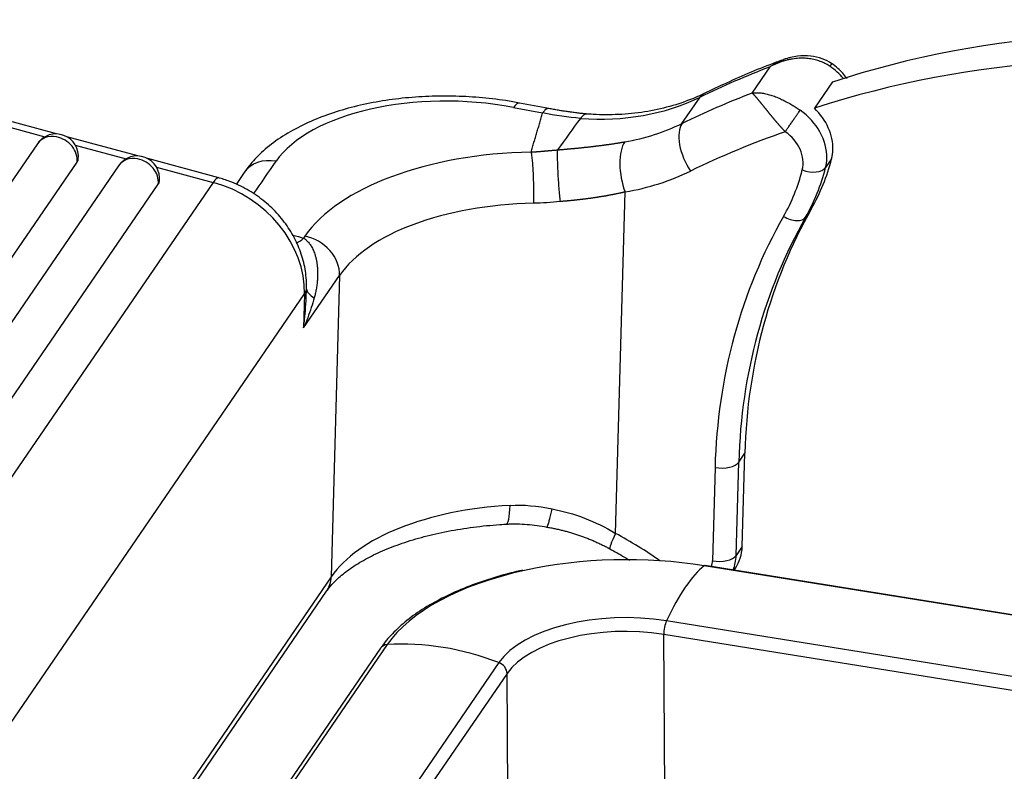
# Model space of a CAD drawing. Units: millimetres. Extents: x 5003 to 5448, y 1165 to 1480.
# Drawn here: x 5045 to 5071, y 1272 to 1292 of the extents above; entities that cross this region are included whole.
import ezdxf

# ---------------------------------------------------------------- set-up
doc = ezdxf.new("R2010")
doc.units = ezdxf.units.MM
doc.header["$LTSCALE"] = 65.395
doc.layers.add('1', color=7, linetype='CONTINUOUS', true_color=0xffffff)

msp = doc.modelspace()

# ---------------------------------------------------------------- linework, layer by layer
at = {"layer": '1', "color": 0, "linetype": 'Continuous', "lineweight": 25}
for p, q in [((5064.258, 1290.177), (5064.739, 1290.879)), ((5066.401, 1290.472), (5065.921, 1289.77)), ((5058.834, 1289.763), (5058.057, 1289.911)), ((5062.388, 1289.364), (5062.869, 1290.066)), ((5045.705, 1289.086), (5043.133, 1289.782)), ((5057.894, 1289.794), (5058.671, 1289.646)), ((5043.972, 1289.394), (5045.393, 1289.009)), ((5047.87, 1288.499), (5045.974, 1289.013)), ((5045.192, 1288.825), (5035.969, 1275.35)), ((5046.204, 1288.789), (5047.558, 1288.423)), ((5037.029, 1274.858), (5046.252, 1288.333)), ((5050.036, 1287.912), (5048.139, 1288.426)), ((5066.378, 1288.42), (5066.218, 1288.186)), ((5047.357, 1288.238), (5038.134, 1274.764)), ((5048.369, 1288.203), (5049.881, 1287.793)), ((5050.708, 1288.055), (5050.493, 1287.74)), ((5039.194, 1274.272), (5048.417, 1287.746)), ((5049.881, 1287.793), (5040.146, 1273.57)), ((5060.617, 1278.427), (5060.871, 1287.537)), ((5065.686, 1286.862), (5065.846, 1287.096)), ((5052.331, 1286.357), (5052.294, 1286.304)), ((5052.293, 1283.908), (5053.254, 1285.312)), ((5053.254, 1285.312), (5053.029, 1277.265)), ((5052.368, 1284.858), (5052.371, 1284.969)), ((5042.583, 1270.593), (5052.318, 1284.817)), ((5052.318, 1284.817), (5052.293, 1283.908)), ((5063.903, 1280.331), (5064.063, 1280.565)), ((5063.994, 1278.074), (5064.063, 1280.565)), ((5063.269, 1280.187), (5063.2, 1277.696)), ((5063.834, 1277.84), (5063.903, 1280.331)), ((5063.994, 1278.074), (5063.834, 1277.84)), ((5137.724, 1265.541), (5062.981, 1277.562)), ((5137.751, 1265.55), (5063.008, 1277.571)), ((5063.777, 1277.447), (5063.811, 1277.497)), ((5053.029, 1277.265), (5044.921, 1265.419)), ((5045.088, 1265.457), (5052.907, 1276.881)), ((5136.718, 1264.07), (5061.975, 1276.092)), ((5061.934, 1271.536), (5061.903, 1275.731)), ((5136.647, 1263.71), (5061.903, 1275.731)), ((5054.525, 1275.457), (5048.615, 1266.823)), ((5054.347, 1275.362), (5048.48, 1266.791)), ((5057.502, 1274.978), (5051.891, 1266.781)), ((5057.72, 1274.69), (5052.382, 1266.891)), ((5057.751, 1270.495), (5057.72, 1274.69))]:
    msp.add_line(p, q, dxfattribs=at)
for centre in [(5045.687, 1288.486), (5047.852, 1287.899)]:
    msp.add_arc(centre, 0.6, 352.8204, 145.6097, dxfattribs=at)
for centre, major_axis, ratio, start_param, end_param in [((5079.896, 1265.261), (-24.756, 16.945), 0.823739, 5.224652, 5.720564), ((5079.416, 1264.559), (24.756, -16.945), 0.823739, 2.08306, 2.578972), ((5079.896, 1265.261), (-25.581, 17.51), 0.823739, 5.768112, 5.844264), ((5065.632, 1289.874), (-1.238, 0.847), 0.823739, 4.383726, 4.706297), ((5056.293, 1287.454), (-4.998, 0.139), 0.500815, 4.400285, 5.971081), ((5079.416, 1264.559), (25.581, -17.51), 0.823739, 2.626519, 2.702671), ((5063.418, 1289.266), (-0.437, 0.899), 0.513227, 6.282768, 6.567745), ((5057.87, 1288.928), (-0.187, -0.982), 0.265779, 3.141932, 3.687858), ((5059.024, 1295.667), (5.776, -3.954), 0.823739, 5.325781, 5.844264), ((5064.831, 1288.704), (1.238, -0.847), 0.823739, 0.487899, 1.564704), ((5064.992, 1288.938), (-1.238, 0.847), 0.823739, 3.629491, 4.513281), ((5058.544, 1294.965), (-5.776, 3.954), 0.823739, 2.441103, 2.702671), ((5062.938, 1288.564), (-0.437, 0.899), 0.513227, 0.284559, 1.855356), ((5079.095, 1264.091), (24.756, -16.945), 0.823739, 2.597402, 2.702671), ((5064.671, 1288.47), (0.825, -0.565), 0.823739, 0.292381, 1.564629), ((5045.687, 1288.486), (-0.495, 0.339), 0.823739, 5.200288, 6.283172), ((5045.687, 1288.486), (-0.495, 0.339), 0.823739, 3.542225, 5.200288), ((5061.191, 1288.005), (-0.173, 0.985), 0.433461, 0.417575, 1.988372), ((5058.96, 1285.096), (6.997, -0.195), 0.500815, 1.670262, 2.829488), ((5064.992, 1288.938), (-1.238, 0.847), 0.823739, 3.433974, 3.629491), ((5045.687, 1288.486), (0.595, -0.075), 0.522074, 6.020935, 6.283209), ((5047.852, 1287.899), (-0.495, 0.339), 0.823739, 5.200288, 6.283172), ((5047.852, 1287.899), (-0.495, 0.339), 0.823739, 3.542225, 5.200288), ((5051.533, 1287.49), (-0.825, 0.565), 0.823739, 5.200288, 6.28318), ((5059.261, 1291.076), (-6.354, 4.349), 0.823739, 3.210173, 3.433974), ((5064.831, 1288.704), (1.238, -0.847), 0.823739, 0.292381, 0.487899), ((5058.223, 1294.497), (-6.602, 4.519), 0.823739, 2.441098, 2.702671), ((5058.941, 1290.608), (5.942, -4.067), 0.823739, 0.06858, 0.292381), ((5065.756, 1288.359), (-0.484, 0.124), 0.542907, 1.374952, 2.945748), ((5059.101, 1290.842), (6.354, -4.349), 0.823739, 0.06858, 0.292381), ((5047.852, 1287.899), (0.595, -0.075), 0.522074, 6.020935, 6.283209), ((5049.774, 1286.947), (0.261, 0.965), 0.221118, 6.282527, 6.848077), ((5049.572, 1285.339), (-2.393, 1.638), 0.823739, 3.629491, 5.113021), ((5058.936, 1284.23), (5.998, -0.167), 0.500815, 1.670248, 2.829488), ((5082.436, 1277.068), (16.009, -10.958), 0.823739, 3.210173, 3.629491), ((5082.115, 1276.6), (-16.422, 11.24), 0.823739, 0.06858, 0.487899), ((5082.275, 1276.834), (-16.009, 10.958), 0.823739, 0.06858, 0.487899), ((5065.258, 1287.121), (-0.435, 0.247), 0.565637, 1.523665, 3.094462), ((5052.342, 1288.034), (-0.591, -1.911), 0.421444, 0.3805, 0.585067), ((5052.307, 1285.492), (-0.825, 0.565), 0.823739, 3.629491, 5.200288), ((5051.371, 1284.997), (-1, 0.028), 0.500815, 2.829488, 3.141591), ((5051.371, 1284.997), (-1, 0.028), 0.500815, 3.141591, 3.186988), ((5054.369, 1284.981), (-2, -0.013), 0.288645, 0.035897, 0.459039), ((5063.43, 1280.421), (-0.5, 0.014), 0.500815, 1.258692, 2.829488), ((5058.711, 1276.184), (-5.998, 0.167), 0.500815, 4.878587, 5.971081), ((5057.65, 1279.672), (-0.054, 0.999), 0.144061, 3.120737, 4.182031), ((5060.937, 1278.895), (0.477, 0.879), 0.070638, 2.16997, 3.141655), ((5057.029, 1270.979), (-8.252, 5.648), 0.823739, 4.698025, 4.837302), ((5063.36, 1277.93), (0.5, -0.014), 0.500815, 4.400285, 5.971081), ((5062.413, 1278.11), (1.238, -0.847), 0.823739, 0.173318, 0.487899), ((5062.573, 1278.344), (-1.238, 0.847), 0.823739, 3.141603, 3.629491), ((5060.845, 1274.441), (-6.671, -0.048), 0.492012, 4.382833, 5.118334), ((5062.518, 1271.246), (-1.048, -6.516), 0.281743, 3.439613, 3.920422), ((5062.96, 1277.275), (-0.048, -0.296), 0.281743, 3.141585, 3.439613), ((5062.253, 1277.876), (0.825, -0.565), 0.823739, 0.30736, 0.487899), ((5060.845, 1274.441), (-6.671, -0.048), 0.492012, 5.118334, 5.953629), ((5052.082, 1277.446), (-0.825, 0.565), 0.823739, 3.141587, 3.629491), ((5060.845, 1274.441), (-3.528, -0.026), 0.492012, 4.382833, 5.953629), ((5060.847, 1274.187), (-3.3, -0.024), 0.492012, 4.382833, 5.953629), ((5061.999, 1275.871), (-0.048, -0.296), 0.281743, 3.920422, 5.250814), ((5054.594, 1275.193), (0.248, -0.169), 0.823739, 2.331255, 3.141588), ((5056.054, 1269.637), (5.446, -3.728), 0.823739, 1.850446, 2.331255), ((5057.436, 1274.736), (0.248, -0.169), 0.823739, 0.520054, 1.850446)]:
    msp.add_ellipse(centre, major_axis=major_axis, ratio=ratio, start_param=start_param, end_param=end_param, dxfattribs=at)
for points, knots in [([(5065.063, 1291.058), (5065.009, 1291.038), (5064.501, 1290.853), (5063.806, 1290.555), (5063.177, 1290.26), (5062.981, 1290.165)], [0, 0, 0, 0, 0.075882, 0.709726, 1, 1, 1, 1]), ([(5064.739, 1290.879), (5064.758, 1290.894), (5064.798, 1290.923), (5064.859, 1290.962), (5064.922, 1290.997), (5064.986, 1291.029), (5065.051, 1291.056), (5065.098, 1291.073), (5065.123, 1291.081), (5065.126, 1291.082)], [0, 0, 0, 0, 0.162714, 0.325428, 0.488142, 0.650856, 0.81357, 0.976284, 1, 1, 1, 1]), ([(5066.387, 1290.961), (5066.305, 1291.016), (5066.127, 1291.109), (5065.81, 1291.179), (5065.457, 1291.172), (5065.22, 1291.117), (5065.098, 1291.073)], [0, 0, 0, 0, 0.21516, 0.451694, 0.71297, 1, 1, 1, 1]), ([(5066.793, 1290.564), (5066.792, 1290.566), (5066.721, 1290.664), (5066.589, 1290.808), (5066.438, 1290.926), (5066.378, 1290.967)], [0, 0, 0, 0, 0.010017, 0.628952, 1, 1, 1, 1]), ([(5062.981, 1290.165), (5062.886, 1290.119), (5062.591, 1289.987), (5062.067, 1289.807), (5061.397, 1289.662), (5060.711, 1289.593), (5060.18, 1289.595), (5059.886, 1289.614), (5059.821, 1289.619)], [0, 0, 0, 0, 0.104606, 0.318873, 0.53213, 0.744194, 0.943239, 1, 1, 1, 1]), ([(5065.142, 1289.146), (5065.138, 1289.15), (5065.132, 1289.157), (5065.122, 1289.167), (5065.111, 1289.178), (5065.101, 1289.189), (5065.091, 1289.2), (5065.081, 1289.211), (5065.071, 1289.222), (5065.061, 1289.233), (5065.051, 1289.244), (5065.04, 1289.255), (5065.03, 1289.266), (5065.02, 1289.278), (5065.01, 1289.289), (5065, 1289.3), (5064.99, 1289.312), (5064.98, 1289.323), (5064.97, 1289.335), (5064.96, 1289.346), (5064.95, 1289.358), (5064.94, 1289.369), (5064.93, 1289.381), (5064.92, 1289.393), (5064.91, 1289.404), (5064.9, 1289.416), (5064.89, 1289.428), (5064.88, 1289.439), (5064.87, 1289.451), (5064.86, 1289.463), (5064.85, 1289.475), (5064.841, 1289.486), (5064.831, 1289.498), (5064.821, 1289.51), (5064.811, 1289.522), (5064.802, 1289.533), (5064.792, 1289.545), (5064.782, 1289.557), (5064.773, 1289.568), (5064.763, 1289.58), (5064.754, 1289.592), (5064.744, 1289.603), (5064.735, 1289.615), (5064.726, 1289.627), (5064.716, 1289.638), (5064.707, 1289.65), (5064.698, 1289.661), (5064.688, 1289.672), (5064.679, 1289.684), (5064.67, 1289.695), (5064.661, 1289.706), (5064.652, 1289.717), (5064.643, 1289.729), (5064.634, 1289.74), (5064.624, 1289.752), (5064.614, 1289.765), (5064.602, 1289.779), (5064.59, 1289.794), (5064.578, 1289.808), (5064.566, 1289.823), (5064.555, 1289.838), (5064.543, 1289.852), (5064.531, 1289.867), (5064.519, 1289.882), (5064.506, 1289.897), (5064.494, 1289.911), (5064.482, 1289.926), (5064.47, 1289.941), (5064.458, 1289.955), (5064.447, 1289.969), (5064.435, 1289.984), (5064.423, 1289.998), (5064.411, 1290.012), (5064.4, 1290.025), (5064.389, 1290.039), (5064.377, 1290.052), (5064.366, 1290.065), (5064.355, 1290.077), (5064.345, 1290.09), (5064.334, 1290.101), (5064.324, 1290.113), (5064.314, 1290.124), (5064.304, 1290.134), (5064.294, 1290.144), (5064.285, 1290.153), (5064.276, 1290.162), (5064.267, 1290.17), (5064.261, 1290.175), (5064.258, 1290.177)], [0, 0, 0, 0, 0.008126, 0.016271, 0.024435, 0.032617, 0.040818, 0.049038, 0.057278, 0.065537, 0.073817, 0.082116, 0.090436, 0.098776, 0.107136, 0.115518, 0.123921, 0.132345, 0.14079, 0.149257, 0.157746, 0.166257, 0.17479, 0.183346, 0.191924, 0.200525, 0.209149, 0.217797, 0.226467, 0.235162, 0.24388, 0.252622, 0.261388, 0.270179, 0.278994, 0.287834, 0.296698, 0.305588, 0.314503, 0.323443, 0.332409, 0.3414, 0.350417, 0.359461, 0.36853, 0.377626, 0.386749, 0.395898, 0.405074, 0.414277, 0.423507, 0.432765, 0.44205, 0.451363, 0.460703, 0.472938, 0.485427, 0.498171, 0.511169, 0.524422, 0.53793, 0.551694, 0.565714, 0.579991, 0.594524, 0.609314, 0.624361, 0.639665, 0.655227, 0.671046, 0.687124, 0.703459, 0.720053, 0.736905, 0.754016, 0.771385, 0.789013, 0.8069, 0.825045, 0.843449, 0.862112, 0.881034, 0.900215, 0.919655, 0.939353, 0.95931, 0.979526, 1, 1, 1, 1]), ([(5058.057, 1289.911), (5057.935, 1289.934), (5057.581, 1289.995), (5056.981, 1290.065), (5056.261, 1290.102), (5055.541, 1290.092), (5054.831, 1290.034), (5054.14, 1289.929), (5053.476, 1289.777), (5052.848, 1289.577), (5052.263, 1289.329), (5051.729, 1289.032), (5051.275, 1288.697), (5050.94, 1288.365), (5050.771, 1288.147), (5050.708, 1288.055)], [0, 0, 0, 0, 0.043463, 0.125151, 0.206688, 0.28821, 0.369854, 0.451786, 0.534202, 0.617312, 0.701314, 0.786308, 0.872047, 0.948222, 1, 1, 1, 1]), ([(5058.834, 1289.762), (5058.821, 1289.765), (5058.807, 1289.764), (5058.773, 1289.752), (5058.753, 1289.739), (5058.713, 1289.701), (5058.692, 1289.676), (5058.671, 1289.645)], [0, 0, 0, 0, 0.279896, 0.279896, 0.639948, 0.639948, 1, 1, 1, 1]), ([(5059.85, 1289.617), (5059.838, 1289.618), (5059.825, 1289.616), (5059.791, 1289.606), (5059.77, 1289.594), (5059.727, 1289.556), (5059.706, 1289.531), (5059.686, 1289.5)], [0, 0, 0, 0, 0.231988, 0.231988, 0.615994, 0.615994, 1, 1, 1, 1]), ([(5059.07, 1288.662), (5059.08, 1288.663), (5059.101, 1288.664), (5059.133, 1288.667), (5059.164, 1288.67), (5059.196, 1288.672), (5059.227, 1288.675), (5059.259, 1288.678), (5059.29, 1288.68), (5059.321, 1288.683), (5059.353, 1288.686), (5059.384, 1288.689), (5059.416, 1288.692), (5059.447, 1288.694), (5059.478, 1288.697), (5059.51, 1288.7), (5059.541, 1288.703), (5059.572, 1288.706), (5059.604, 1288.709), (5059.635, 1288.712), (5059.666, 1288.716), (5059.697, 1288.719), (5059.728, 1288.722), (5059.76, 1288.725), (5059.791, 1288.729), (5059.822, 1288.732), (5059.853, 1288.735), (5059.884, 1288.739), (5059.915, 1288.742), (5059.946, 1288.746), (5059.977, 1288.749), (5060.008, 1288.753), (5060.039, 1288.756), (5060.07, 1288.76), (5060.101, 1288.764), (5060.132, 1288.768), (5060.163, 1288.771), (5060.193, 1288.775), (5060.224, 1288.779), (5060.255, 1288.783), (5060.285, 1288.787), (5060.316, 1288.791), (5060.347, 1288.796), (5060.377, 1288.8), (5060.408, 1288.804), (5060.438, 1288.808), (5060.469, 1288.813), (5060.499, 1288.817), (5060.53, 1288.822), (5060.56, 1288.826), (5060.59, 1288.831), (5060.62, 1288.836), (5060.651, 1288.84), (5060.681, 1288.845), (5060.711, 1288.85), (5060.741, 1288.855), (5060.771, 1288.86), (5060.801, 1288.865), (5060.831, 1288.87), (5060.851, 1288.874), (5060.86, 1288.875)], [0, 0, 0, 0, 0.016876, 0.033755, 0.050635, 0.067519, 0.084406, 0.101298, 0.118194, 0.135096, 0.152004, 0.168919, 0.18584, 0.20277, 0.219708, 0.236655, 0.253612, 0.270579, 0.287556, 0.304545, 0.321546, 0.33856, 0.355587, 0.372627, 0.389682, 0.406751, 0.423836, 0.440938, 0.458055, 0.47519, 0.492343, 0.509514, 0.526704, 0.543913, 0.561143, 0.578393, 0.595664, 0.612957, 0.630272, 0.64761, 0.664971, 0.682357, 0.699767, 0.717201, 0.734662, 0.752148, 0.769662, 0.787202, 0.80477, 0.822367, 0.839992, 0.857646, 0.875331, 0.893045, 0.910791, 0.928568, 0.946377, 0.964218, 0.982092, 1, 1, 1, 1]), ([(5058.362, 1288.602), (5058.367, 1288.573), (5058.372, 1288.538), (5058.382, 1288.457), (5058.387, 1288.41), (5058.397, 1288.307), (5058.401, 1288.25), (5058.409, 1288.129), (5058.413, 1288.064), (5058.419, 1287.931), (5058.421, 1287.862), (5058.425, 1287.726), (5058.426, 1287.658), (5058.427, 1287.526), (5058.427, 1287.463), (5058.426, 1287.343), (5058.425, 1287.287), (5058.424, 1287.236)], [0, 0, 0, 0, 0.125, 0.125, 0.25, 0.25, 0.375, 0.375, 0.5, 0.5, 0.625, 0.625, 0.75, 0.75, 0.875, 0.875, 1, 1, 1, 1]), ([(5059.063, 1288.661), (5059.062, 1288.633), (5059.061, 1288.599), (5059.06, 1288.519), (5059.06, 1288.473), (5059.062, 1288.369), (5059.063, 1288.312), (5059.068, 1288.189), (5059.071, 1288.123), (5059.078, 1287.987), (5059.082, 1287.917), (5059.091, 1287.778), (5059.096, 1287.708), (5059.108, 1287.574), (5059.114, 1287.51), (5059.126, 1287.389), (5059.132, 1287.333), (5059.138, 1287.281)], [0, 0, 0, 0, 0.125, 0.125, 0.25, 0.25, 0.375, 0.375, 0.5, 0.5, 0.625, 0.625, 0.75, 0.75, 0.875, 0.875, 1, 1, 1, 1]), ([(5052.37, 1284.945), (5052.374, 1285.047), (5052.368, 1285.303), (5052.296, 1285.714), (5052.135, 1286.164), (5051.897, 1286.592), (5051.588, 1286.984), (5051.215, 1287.329), (5050.791, 1287.615), (5050.382, 1287.807), (5050.117, 1287.891), (5050.012, 1287.919)], [0, 0, 0, 0, 0.078045, 0.195071, 0.313109, 0.432678, 0.55353, 0.675359, 0.79793, 0.921105, 1, 1, 1, 1]), ([(5060.871, 1287.537), (5060.862, 1287.535), (5060.843, 1287.531), (5060.816, 1287.525), (5060.788, 1287.518), (5060.76, 1287.512), (5060.731, 1287.506), (5060.703, 1287.5), (5060.675, 1287.494), (5060.647, 1287.488), (5060.618, 1287.482), (5060.59, 1287.476), (5060.561, 1287.47), (5060.532, 1287.465), (5060.503, 1287.459), (5060.475, 1287.454), (5060.446, 1287.448), (5060.417, 1287.443), (5060.388, 1287.438), (5060.359, 1287.432), (5060.329, 1287.427), (5060.3, 1287.422), (5060.271, 1287.417), (5060.241, 1287.412), (5060.212, 1287.408), (5060.182, 1287.403), (5060.152, 1287.398), (5060.123, 1287.394), (5060.093, 1287.389), (5060.063, 1287.385), (5060.033, 1287.38), (5060.003, 1287.376), (5059.973, 1287.372), (5059.943, 1287.367), (5059.913, 1287.363), (5059.883, 1287.359), (5059.852, 1287.355), (5059.822, 1287.351), (5059.791, 1287.347), (5059.761, 1287.344), (5059.73, 1287.34), (5059.7, 1287.336), (5059.669, 1287.333), (5059.638, 1287.329), (5059.607, 1287.326), (5059.577, 1287.322), (5059.546, 1287.319), (5059.515, 1287.316), (5059.484, 1287.312), (5059.453, 1287.309), (5059.421, 1287.306), (5059.39, 1287.303), (5059.359, 1287.3), (5059.328, 1287.297), (5059.296, 1287.294), (5059.265, 1287.291), (5059.233, 1287.289), (5059.202, 1287.286), (5059.17, 1287.283), (5059.149, 1287.282), (5059.139, 1287.281)], [0, 0, 0, 0, 0.01741, 0.034806, 0.052188, 0.069556, 0.08691, 0.104252, 0.121581, 0.138899, 0.156205, 0.1735, 0.190785, 0.208059, 0.225324, 0.24258, 0.259827, 0.277066, 0.294297, 0.311522, 0.328739, 0.34595, 0.363155, 0.380355, 0.39755, 0.414741, 0.431928, 0.449111, 0.466291, 0.483469, 0.500645, 0.517819, 0.534992, 0.552165, 0.569338, 0.58651, 0.603684, 0.620859, 0.638036, 0.655215, 0.672397, 0.689582, 0.706771, 0.723963, 0.741161, 0.758364, 0.775572, 0.792786, 0.810007, 0.827234, 0.84447, 0.861713, 0.878964, 0.896225, 0.913495, 0.930774, 0.948064, 0.965365, 0.982676, 1, 1, 1, 1]), ([(5052.293, 1283.908), (5052.309, 1284.031), (5052.335, 1284.275), (5052.358, 1284.592), (5052.366, 1284.784), (5052.368, 1284.856)], [0, 0, 0, 0, 0.382709, 0.765417, 1, 1, 1, 1]), ([(5058.781, 1278.595), (5058.781, 1278.595), (5058.782, 1278.595), (5058.788, 1278.596), (5058.794, 1278.604), (5058.808, 1278.636), (5058.817, 1278.66), (5058.836, 1278.719), (5058.846, 1278.755), (5058.868, 1278.836), (5058.88, 1278.881), (5058.903, 1278.977), (5058.915, 1279.027), (5058.926, 1279.078)], [0, 0, 0, 0, 0.035517, 0.035517, 0.228414, 0.228414, 0.42131, 0.42131, 0.614207, 0.614207, 0.807103, 0.807103, 1, 1, 1, 1]), ([(5052.907, 1276.881), (5052.934, 1276.92), (5053.023, 1277.038), (5053.221, 1277.246), (5053.539, 1277.496), (5053.93, 1277.738), (5054.392, 1277.964), (5054.92, 1278.168), (5055.506, 1278.345), (5056.142, 1278.49), (5056.819, 1278.599), (5057.362, 1278.653), (5057.674, 1278.672), (5057.748, 1278.676)], [0, 0, 0, 0, 0.052367, 0.155006, 0.255494, 0.355419, 0.455601, 0.55655, 0.658381, 0.761026, 0.864349, 0.96819, 1, 1, 1, 1]), ([(5057.693, 1278.673), (5057.79, 1278.679), (5057.978, 1278.683), (5058.254, 1278.67), (5058.524, 1278.64), (5058.702, 1278.61), (5058.792, 1278.593)], [0, 0, 0, 0, 0.263298, 0.511772, 0.751805, 1, 1, 1, 1]), ([(5060.46, 1278.016), (5060.592, 1277.945), (5060.769, 1277.843), (5060.944, 1277.738), (5060.99, 1277.71)], [0, 0, 0, 0, 0.736065, 1, 1, 1, 1]), ([(5058.144, 1277.44), (5058.116, 1277.435), (5057.846, 1277.382), (5057.363, 1277.245), (5056.71, 1277.027), (5056.111, 1276.768), (5055.57, 1276.476), (5055.094, 1276.151), (5054.7, 1275.804), (5054.469, 1275.535), (5054.364, 1275.387), (5054.347, 1275.362)], [0, 0, 0, 0, 0.015715, 0.153005, 0.29055, 0.428421, 0.566678, 0.70533, 0.844261, 0.973648, 1, 1, 1, 1])]:
    msp.add_open_spline(points, degree=3, knots=knots, dxfattribs=at)
for points, degree in [([(5066.338, 1290.888), (5066.321, 1290.9), (5066.286, 1290.923), (5066.23, 1290.955), (5066.17, 1290.984), (5066.108, 1291.011), (5066.042, 1291.035), (5065.973, 1291.056), (5065.901, 1291.074), (5065.827, 1291.088), (5065.75, 1291.098), (5065.67, 1291.104), (5065.589, 1291.107), (5065.506, 1291.104), (5065.421, 1291.098), (5065.335, 1291.086), (5065.248, 1291.07), (5065.162, 1291.05), (5065.075, 1291.025), (5064.989, 1290.995), (5064.904, 1290.961), (5064.82, 1290.922), (5064.765, 1290.894), (5064.739, 1290.879)], 3), ([(5064.258, 1290.177), (5064.277, 1290.18), (5064.315, 1290.184), (5064.374, 1290.186), (5064.434, 1290.185), (5064.496, 1290.18), (5064.56, 1290.171), (5064.624, 1290.159), (5064.689, 1290.143), (5064.754, 1290.124), (5064.819, 1290.103), (5064.885, 1290.079), (5064.95, 1290.053), (5065.014, 1290.024), (5065.077, 1289.994), (5065.14, 1289.962), (5065.201, 1289.929), (5065.261, 1289.895), (5065.319, 1289.86), (5065.376, 1289.825), (5065.432, 1289.789), (5065.485, 1289.754), (5065.52, 1289.73), (5065.537, 1289.718)], 3), ([(5058.362, 1288.602), (5058.672, 1289.645)], 1), ([(5059.686, 1289.501), (5059.349, 1289.529), (5059.01, 1289.578), (5058.671, 1289.647)], 3), ([(5059.867, 1289.615), (5059.349, 1289.664), (5058.828, 1289.764)], 2), ([(5050.961, 1287.485), (5051.16, 1287.775), (5051.359, 1288.065), (5051.558, 1288.356)], 3), ([(5059.139, 1287.281), (5058.903, 1287.256), (5058.664, 1287.242), (5058.424, 1287.236)], 3), ([(5052.005, 1286.386), (5052.108, 1286.359), (5052.204, 1286.331), (5052.294, 1286.304)], 3), ([(5052.294, 1286.304), (5052.305, 1286.297), (5052.327, 1286.283), (5052.359, 1286.257), (5052.391, 1286.228), (5052.423, 1286.194), (5052.454, 1286.156), (5052.485, 1286.112), (5052.515, 1286.063), (5052.544, 1286.007), (5052.57, 1285.945), (5052.595, 1285.875), (5052.618, 1285.799), (5052.637, 1285.715), (5052.652, 1285.624), (5052.663, 1285.526), (5052.668, 1285.42), (5052.668, 1285.306), (5052.662, 1285.185), (5052.649, 1285.061), (5052.629, 1284.937), (5052.605, 1284.819), (5052.587, 1284.748), (5052.578, 1284.714)], 3), ([(5052.578, 1284.714), (5052.554, 1284.627), (5052.502, 1284.451), (5052.406, 1284.18), (5052.332, 1283.999), (5052.293, 1283.908)], 3), ([(5057.802, 1279.174), (5058.156, 1279.194), (5058.533, 1279.164), (5058.926, 1279.078)], 3), ([(5058.926, 1279.078), (5059.215, 1279.024), (5059.791, 1278.86), (5060.347, 1278.589), (5060.617, 1278.427)], 3), ([(5058.773, 1278.596), (5059.674, 1278.445), (5060.47, 1278.011)], 2)]:
    msp.add_open_spline(points, degree=degree, dxfattribs=at)
msp.add_rational_spline([(5066.338, 1290.888), (5066.385, 1290.957), (5066.4, 1290.981), (5066.375, 1290.945)], [1.17157296271, 1.04346516128, 0.987097722644, 1.0024706468], degree=3, dxfattribs=at)
at = {"layer": '1', "color": 0, "linetype": 'Continuous', "lineweight": 25, "extrusion": (-2.3236e-12, 1.5988e-12, -1)}
msp.add_open_spline([(5065.142, 1289.146), (5065.156, 1289.166), (5065.171, 1289.188), (5065.204, 1289.235), (5065.221, 1289.261), (5065.258, 1289.314), (5065.277, 1289.341), (5065.316, 1289.398), (5065.336, 1289.426), (5065.374, 1289.482), (5065.393, 1289.509), (5065.429, 1289.561), (5065.446, 1289.586), (5065.477, 1289.631), (5065.491, 1289.652), (5065.516, 1289.688), (5065.527, 1289.705), (5065.537, 1289.718)], degree=3, knots=[0, 0, 0, 0, 0.125, 0.125, 0.25, 0.25, 0.375, 0.375, 0.5, 0.5, 0.625, 0.625, 0.75, 0.75, 0.875, 0.875, 1, 1, 1, 1], dxfattribs=at)
at = {"layer": '1', "color": 0, "linetype": 'Continuous', "lineweight": 25, "extrusion": (6.51208e-10, -4.72259e-10, -1)}
msp.add_open_spline([(5059.076, 1288.66), (5059.279, 1288.94), (5059.483, 1289.221), (5059.686, 1289.501)], degree=3, dxfattribs=at)
at = {"layer": '1', "color": 0, "linetype": 'Continuous', "lineweight": 25, "extrusion": (-9.52e-14, 1.0933e-12, -1)}
msp.add_open_spline([(5058.362, 1288.602), (5058.372, 1288.603), (5058.391, 1288.604), (5058.419, 1288.606), (5058.447, 1288.608), (5058.476, 1288.61), (5058.504, 1288.612), (5058.532, 1288.614), (5058.56, 1288.616), (5058.589, 1288.619), (5058.617, 1288.621), (5058.646, 1288.624), (5058.674, 1288.626), (5058.702, 1288.629), (5058.724, 1288.631), (5058.74, 1288.633), (5058.752, 1288.634), (5058.766, 1288.635), (5058.784, 1288.636), (5058.804, 1288.638), (5058.827, 1288.64), (5058.853, 1288.642), (5058.882, 1288.644), (5058.914, 1288.647), (5058.949, 1288.65), (5058.986, 1288.653), (5059.027, 1288.656), (5059.055, 1288.659), (5059.069, 1288.66)], degree=3, knots=[0, 0, 0, 0, 0.039953, 0.079938, 0.119954, 0.160001, 0.200079, 0.240189, 0.28033, 0.320503, 0.360708, 0.400945, 0.441213, 0.481514, 0.521846, 0.534063, 0.550369, 0.570766, 0.595257, 0.623844, 0.656525, 0.693303, 0.734177, 0.779148, 0.828216, 0.88138, 0.938642, 1, 1, 1, 1], dxfattribs=at)

doc.saveas('drawing.dxf')
